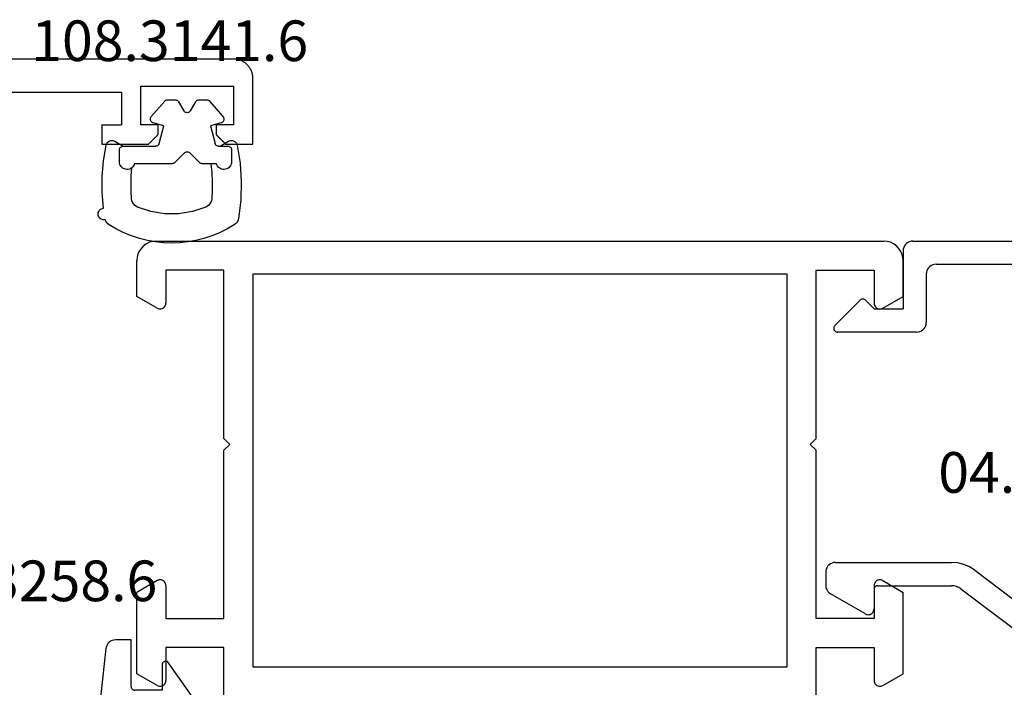
# Model space of a CAD drawing. Units: millimetres. Extents: x 0 to 2893, y -1931 to -50.
# Drawn here: x 974 to 1025, y -1831 to -1797 of the extents above; entities that cross this region are included whole.
import ezdxf
from ezdxf.enums import TextEntityAlignment as Align

# ---------------------------------------------------------------- set-up
doc = ezdxf.new("R2010")
doc.units = ezdxf.units.MM
for name, color, linetype in [('CrossSectionsGums', 1, 'Continuous'), ('CrossSectionsProfils', 7, 'Continuous'), ('CrossSectionsTexts', 3, 'Continuous')]:
    doc.layers.add(name, color=color, linetype=linetype)
doc.styles.get("Standard").update_dxf_attribs({"font": 'complex.shx', "height": 60})

# ---------------------------------------------------------------- blocks, each defined once
blk = doc.blocks.new('04_39090_X', base_point=(2262.358, -6886.542))
at = {"layer": 'CrossSectionsProfils'}
for p, q in [((2291.858, -6924.641), (2291.858, -6927.542)), ((2322.458, -6924.641), (2322.458, -6927.542)), ((2288.408, -6925.582), (2287.358, -6926.188)), ((2288.408, -6925.582), (2288.455, -6925.56)), ((2288.455, -6925.56), (2288.506, -6925.547)), ((2288.506, -6925.547), (2288.558, -6925.542)), ((2288.558, -6925.542), (2288.61, -6925.547)), ((2288.61, -6925.547), (2288.661, -6925.56)), ((2288.661, -6925.56), (2288.708, -6925.582)), ((2288.708, -6925.582), (2288.751, -6925.612)), ((2288.751, -6925.612), (2288.788, -6925.649)), ((2325.528, -6925.649), (2325.565, -6925.612)), ((2325.565, -6925.612), (2325.608, -6925.582)), ((2325.608, -6925.582), (2325.655, -6925.56)), ((2325.655, -6925.56), (2325.706, -6925.547)), ((2325.706, -6925.547), (2325.758, -6925.542)), ((2325.758, -6925.542), (2325.81, -6925.547)), ((2325.81, -6925.547), (2325.861, -6925.56)), ((2325.861, -6925.56), (2325.908, -6925.582)), ((2325.908, -6925.582), (2326.958, -6926.188)), ((2288.788, -6925.649), (2288.818, -6925.692)), ((2288.818, -6925.692), (2288.84, -6925.739)), ((2288.84, -6925.739), (2288.853, -6925.79)), ((2288.853, -6925.79), (2288.858, -6925.842)), ((2288.858, -6927.542), (2288.858, -6925.842)), ((2325.458, -6925.842), (2325.463, -6925.79)), ((2325.458, -6927.542), (2325.458, -6925.842)), ((2325.463, -6925.79), (2325.476, -6925.739)), ((2325.476, -6925.739), (2325.498, -6925.692)), ((2325.498, -6925.692), (2325.528, -6925.649)), ((2287.358, -6926.188), (2287.358, -6930.396)), ((2293.358, -6926.542), (2320.958, -6926.542)), ((2293.358, -6946.842), (2293.358, -6926.542)), ((2320.958, -6926.542), (2320.958, -6946.842)), ((2326.958, -6926.188), (2326.958, -6930.396)), ((2291.858, -6927.542), (2288.858, -6927.542)), ((2322.458, -6927.542), (2325.458, -6927.542)), ((2288.858, -6930.742), (2288.858, -6929.042)), ((2288.858, -6929.042), (2291.858, -6929.042)), ((2291.858, -6929.042), (2291.858, -6937.742)), ((2325.458, -6929.042), (2322.458, -6929.042)), ((2322.458, -6929.042), (2322.458, -6937.742)), ((2325.458, -6930.742), (2325.458, -6929.042)), ((2288.408, -6931.002), (2287.358, -6930.396)), ((2325.908, -6931.002), (2326.958, -6930.396)), ((2288.455, -6931.024), (2288.408, -6931.002)), ((2288.506, -6931.037), (2288.455, -6931.024)), ((2288.558, -6931.042), (2288.506, -6931.037)), ((2288.61, -6931.037), (2288.558, -6931.042)), ((2288.661, -6931.024), (2288.61, -6931.037)), ((2288.708, -6931.002), (2288.661, -6931.024)), ((2288.751, -6930.972), (2288.708, -6931.002)), ((2288.788, -6930.935), (2288.751, -6930.972)), ((2288.818, -6930.892), (2288.788, -6930.935)), ((2288.84, -6930.845), (2288.818, -6930.892)), ((2288.853, -6930.794), (2288.84, -6930.845)), ((2288.858, -6930.742), (2288.853, -6930.794)), ((2325.463, -6930.794), (2325.458, -6930.742)), ((2325.476, -6930.845), (2325.463, -6930.794)), ((2325.498, -6930.892), (2325.476, -6930.845)), ((2325.528, -6930.935), (2325.498, -6930.892)), ((2325.565, -6930.972), (2325.528, -6930.935)), ((2325.608, -6931.002), (2325.565, -6930.972)), ((2325.655, -6931.024), (2325.608, -6931.002)), ((2325.706, -6931.037), (2325.655, -6931.024)), ((2325.758, -6931.042), (2325.706, -6931.037)), ((2325.81, -6931.037), (2325.758, -6931.042)), ((2325.861, -6931.024), (2325.81, -6931.037)), ((2325.908, -6931.002), (2325.861, -6931.024)), ((2291.858, -6937.742), (2292.158, -6938.042)), ((2322.458, -6937.742), (2322.158, -6938.042)), ((2292.158, -6938.042), (2291.858, -6938.342)), ((2291.858, -6938.342), (2291.858, -6947.042)), ((2322.158, -6938.042), (2322.458, -6938.342)), ((2322.458, -6938.342), (2322.458, -6947.042)), ((2288.408, -6945.082), (2287.358, -6945.688)), ((2288.408, -6945.082), (2288.455, -6945.06)), ((2288.455, -6945.06), (2288.506, -6945.047)), ((2288.506, -6945.047), (2288.558, -6945.042)), ((2288.558, -6945.042), (2288.61, -6945.047)), ((2288.61, -6945.047), (2288.661, -6945.06)), ((2288.661, -6945.06), (2288.708, -6945.082)), ((2288.708, -6945.082), (2288.751, -6945.112)), ((2288.751, -6945.112), (2288.788, -6945.149)), ((2288.788, -6945.149), (2288.818, -6945.192)), ((2288.818, -6945.192), (2288.84, -6945.239)), ((2288.84, -6945.239), (2288.853, -6945.29)), ((2288.853, -6945.29), (2288.858, -6945.342)), ((2288.858, -6947.042), (2288.858, -6945.342)), ((2325.458, -6945.342), (2325.463, -6945.29)), ((2325.458, -6947.042), (2325.458, -6945.342)), ((2325.463, -6945.29), (2325.476, -6945.239)), ((2325.476, -6945.239), (2325.498, -6945.192)), ((2325.498, -6945.192), (2325.528, -6945.149)), ((2325.528, -6945.149), (2325.565, -6945.112)), ((2325.565, -6945.112), (2325.608, -6945.082)), ((2325.608, -6945.082), (2325.655, -6945.06)), ((2325.655, -6945.06), (2325.706, -6945.047)), ((2325.706, -6945.047), (2325.758, -6945.042)), ((2325.758, -6945.042), (2325.81, -6945.047)), ((2325.81, -6945.047), (2325.861, -6945.06)), ((2325.861, -6945.06), (2325.908, -6945.082)), ((2325.908, -6945.082), (2326.958, -6945.688)), ((2287.358, -6945.688), (2287.358, -6947.542)), ((2326.958, -6945.688), (2326.958, -6947.542)), ((2320.958, -6946.842), (2293.358, -6946.842)), ((2291.858, -6947.042), (2288.858, -6947.042)), ((2322.458, -6947.042), (2325.458, -6947.042)), ((2287.373, -6947.716), (2287.358, -6947.542)), ((2287.418, -6947.884), (2287.373, -6947.716)), ((2287.492, -6948.042), (2287.418, -6947.884)), ((2326.898, -6947.884), (2326.824, -6948.042)), ((2326.943, -6947.716), (2326.898, -6947.884)), ((2326.958, -6947.542), (2326.943, -6947.716)), ((2287.592, -6948.185), (2287.492, -6948.042)), ((2287.715, -6948.308), (2287.592, -6948.185)), ((2287.858, -6948.408), (2287.715, -6948.308)), ((2288.016, -6948.482), (2287.858, -6948.408)), ((2288.184, -6948.527), (2288.016, -6948.482)), ((2288.358, -6948.542), (2288.184, -6948.527)), ((2288.358, -6948.542), (2325.958, -6948.542)), ((2326.132, -6948.527), (2325.958, -6948.542)), ((2326.3, -6948.482), (2326.132, -6948.527)), ((2326.458, -6948.408), (2326.3, -6948.482)), ((2326.601, -6948.308), (2326.458, -6948.408)), ((2326.724, -6948.185), (2326.601, -6948.308)), ((2326.824, -6948.042), (2326.724, -6948.185))]:
    blk.add_line(p, q, dxfattribs=at)
blk = doc.blocks.new('108_3258_6_TEXT_4', base_point=(980.2, 38.8))
at = {"layer": 'CrossSectionsTexts'}
blk.add_text('108.3258.6', height=2.1, dxfattribs=at).set_placement((974.101, 43.399), align=Align.CENTER)
blk = doc.blocks.new('108_3258_6', base_point=(2361.632, 2124.945))
at = {"layer": 'CrossSectionsGums'}
for p, q in [((2351.577, 2138.039), (2349.394, 2141.109)), ((2351.577, 2138.039), (2349.394, 2141.109)), ((2346.215, 2140.077), (2335.313, 2123.29)), ((2346.215, 2140.077), (2335.313, 2123.29)), ((2348.856, 2140.021), (2348.994, 2139.622)), ((2348.856, 2140.021), (2348.994, 2139.622)), ((2347.375, 2137.865), (2348.268, 2139.343)), ((2347.375, 2137.865), (2348.268, 2139.343)), ((2349.033, 2139.546), (2350.599, 2137.343)), ((2349.033, 2139.546), (2350.599, 2137.343)), ((2347.148, 2135.151), (2347.232, 2137.386)), ((2347.148, 2135.151), (2347.232, 2137.386)), ((2347.603, 2129.953), (2347.148, 2135.151)), ((2347.603, 2129.953), (2347.148, 2135.151)), ((2341.398, 2128.988), (2343.589, 2132.362)), ((2341.398, 2128.988), (2343.589, 2132.362)), ((2345.424, 2131.904), (2345.719, 2128.531)), ((2345.424, 2131.904), (2345.719, 2128.531)), ((2363.792, 2126.54), (2349.351, 2128.142)), ((2363.792, 2126.54), (2349.351, 2128.142)), ((2344.723, 2127.443), (2342.237, 2127.443)), ((2344.723, 2127.443), (2342.237, 2127.443)), ((2364.231, 2125.243), (2364.231, 2126.043)), ((2364.231, 2125.243), (2364.231, 2126.043)), ((2342.408, 2125.443), (2347.731, 2125.443)), ((2342.408, 2125.443), (2347.731, 2125.443)), ((2347.931, 2125.243), (2347.931, 2123.643)), ((2347.931, 2125.243), (2347.931, 2123.643)), ((2349.25, 2125.143), (2353.75, 2125.143)), ((2349.25, 2125.143), (2353.75, 2125.143)), ((2356.342, 2125.143), (2360.842, 2125.143)), ((2356.342, 2125.143), (2360.842, 2125.143)), ((2361.631, 2123.643), (2361.631, 2125.043)), ((2361.631, 2123.643), (2361.631, 2125.043)), ((2361.831, 2125.243), (2364.231, 2125.243)), ((2361.831, 2125.243), (2364.231, 2125.243)), ((2348.95, 2123.543), (2348.95, 2124.843)), ((2348.95, 2123.543), (2348.95, 2124.843)), ((2354.05, 2124.843), (2354.05, 2123.543)), ((2354.05, 2124.843), (2354.05, 2123.543)), ((2356.042, 2123.543), (2356.042, 2124.843)), ((2356.042, 2123.543), (2356.042, 2124.843)), ((2361.142, 2124.843), (2361.142, 2123.543)), ((2361.142, 2124.843), (2361.142, 2123.543)), ((2346.953, 2123.353), (2348.779, 2122.086)), ((2346.953, 2123.353), (2348.779, 2122.086)), ((2347.931, 2123.643), (2347.131, 2123.643)), ((2347.931, 2123.643), (2347.131, 2123.643)), ((2361.313, 2122.086), (2363.109, 2123.353)), ((2361.313, 2122.086), (2363.109, 2123.353)), ((2362.931, 2123.643), (2361.631, 2123.643)), ((2362.931, 2123.643), (2361.631, 2123.643)), ((2337.547, 2122.139), (2338.214, 2123.167)), ((2337.547, 2122.139), (2338.214, 2123.167)), ((2353.75, 2123.243), (2349.25, 2123.243)), ((2353.75, 2123.243), (2349.25, 2123.243)), ((2360.842, 2123.243), (2356.342, 2123.243)), ((2360.842, 2123.243), (2356.342, 2123.243)), ((2334.466, 2122.298), (2333.597, 2121.515)), ((2334.466, 2122.298), (2333.597, 2121.515)), ((2348.932, 2122.043), (2354.526, 2122.055)), ((2348.932, 2122.043), (2354.526, 2122.055)), ((2355.312, 2122.193), (2355.306, 2122.205)), ((2355.312, 2122.193), (2355.306, 2122.205)), ((2355.572, 2122.043), (2361.16, 2122.043)), ((2355.572, 2122.043), (2361.16, 2122.043)), ((2333.984, 2120.646), (2335.344, 2120.789)), ((2333.984, 2120.646), (2335.344, 2120.789))]:
    blk.add_line(p, q, dxfattribs=at)
at = {"layer": 'CrossSectionsGums', "flags": 128}
for points in [[(2348.809, 2141.442), (2348.3, 2141.412), (2347.804, 2141.297), (2347.334, 2141.098), (2346.905, 2140.823), (2346.528, 2140.48), (2346.215, 2140.077)], [(2348.809, 2141.442), (2348.3, 2141.412), (2347.804, 2141.297), (2347.334, 2141.098), (2346.905, 2140.823), (2346.528, 2140.48), (2346.215, 2140.077)], [(2349.394, 2141.109), (2349.304, 2141.215), (2349.197, 2141.303), (2349.077, 2141.372), (2348.946, 2141.419), (2348.809, 2141.442)], [(2349.394, 2141.109), (2349.304, 2141.215), (2349.197, 2141.303), (2349.077, 2141.372), (2348.946, 2141.419), (2348.809, 2141.442)], [(2348.856, 2140.021), (2348.834, 2140.069), (2348.803, 2140.114), (2348.766, 2140.152), (2348.722, 2140.182), (2348.673, 2140.205), (2348.621, 2140.218), (2348.568, 2140.222), (2348.514, 2140.216), (2348.463, 2140.201), (2348.415, 2140.178), (2348.372, 2140.145), (2348.335, 2140.106), (2348.306, 2140.061), (2348.286, 2140.012), (2348.275, 2139.959), (2348.273, 2139.906), (2348.28, 2139.853), (2348.297, 2139.802)], [(2348.856, 2140.021), (2348.834, 2140.069), (2348.803, 2140.114), (2348.766, 2140.152), (2348.722, 2140.182), (2348.673, 2140.205), (2348.621, 2140.218), (2348.568, 2140.222), (2348.514, 2140.216), (2348.463, 2140.201), (2348.415, 2140.178), (2348.372, 2140.145), (2348.335, 2140.106), (2348.306, 2140.061), (2348.286, 2140.012), (2348.275, 2139.959), (2348.273, 2139.906), (2348.28, 2139.853), (2348.297, 2139.802)], [(2348.268, 2139.343), (2348.309, 2139.429), (2348.333, 2139.521), (2348.339, 2139.616), (2348.327, 2139.711), (2348.297, 2139.802)], [(2348.268, 2139.343), (2348.309, 2139.429), (2348.333, 2139.521), (2348.339, 2139.616), (2348.327, 2139.711), (2348.297, 2139.802)], [(2348.994, 2139.622), (2349.002, 2139.602), (2349.011, 2139.583), (2349.021, 2139.564), (2349.033, 2139.546)], [(2348.994, 2139.622), (2349.002, 2139.602), (2349.011, 2139.583), (2349.021, 2139.564), (2349.033, 2139.546)], [(2347.375, 2137.865), (2347.317, 2137.753), (2347.273, 2137.635), (2347.245, 2137.512), (2347.232, 2137.386)], [(2347.375, 2137.865), (2347.317, 2137.753), (2347.273, 2137.635), (2347.245, 2137.512), (2347.232, 2137.386)], [(2350.599, 2137.343), (2350.667, 2137.264), (2350.748, 2137.197), (2350.839, 2137.145), (2350.937, 2137.11), (2351.04, 2137.093), (2351.145, 2137.094), (2351.248, 2137.113), (2351.346, 2137.149), (2351.436, 2137.202), (2351.516, 2137.27), (2351.582, 2137.35), (2351.634, 2137.441), (2351.669, 2137.54), (2351.686, 2137.643), (2351.686, 2137.748), (2351.667, 2137.851), (2351.63, 2137.949), (2351.577, 2138.039)], [(2350.599, 2137.343), (2350.667, 2137.264), (2350.748, 2137.197), (2350.839, 2137.145), (2350.937, 2137.11), (2351.04, 2137.093), (2351.145, 2137.094), (2351.248, 2137.113), (2351.346, 2137.149), (2351.436, 2137.202), (2351.516, 2137.27), (2351.582, 2137.35), (2351.634, 2137.441), (2351.669, 2137.54), (2351.686, 2137.643), (2351.686, 2137.748), (2351.667, 2137.851), (2351.63, 2137.949), (2351.577, 2138.039)], [(2347.603, 2129.953), (2347.661, 2129.618), (2347.775, 2129.298), (2347.942, 2129.002), (2348.156, 2128.738), (2348.412, 2128.514), (2348.703, 2128.337), (2349.019, 2128.212), (2349.351, 2128.142)], [(2347.603, 2129.953), (2347.661, 2129.618), (2347.775, 2129.298), (2347.942, 2129.002), (2348.156, 2128.738), (2348.412, 2128.514), (2348.703, 2128.337), (2349.019, 2128.212), (2349.351, 2128.142)], [(2344.723, 2127.443), (2344.888, 2127.457), (2345.049, 2127.498), (2345.2, 2127.565), (2345.339, 2127.655), (2345.46, 2127.768), (2345.562, 2127.899), (2345.64, 2128.045), (2345.693, 2128.202), (2345.72, 2128.365), (2345.719, 2128.531)], [(2344.723, 2127.443), (2344.888, 2127.457), (2345.049, 2127.498), (2345.2, 2127.565), (2345.339, 2127.655), (2345.46, 2127.768), (2345.562, 2127.899), (2345.64, 2128.045), (2345.693, 2128.202), (2345.72, 2128.365), (2345.719, 2128.531)], [(2364.231, 2126.043), (2364.223, 2126.134), (2364.199, 2126.221), (2364.159, 2126.302), (2364.106, 2126.375), (2364.04, 2126.437), (2363.964, 2126.486), (2363.881, 2126.521), (2363.792, 2126.54)], [(2364.231, 2126.043), (2364.223, 2126.134), (2364.199, 2126.221), (2364.159, 2126.302), (2364.106, 2126.375), (2364.04, 2126.437), (2363.964, 2126.486), (2363.881, 2126.521), (2363.792, 2126.54)], [(2342.408, 2125.443), (2341.582, 2125.375), (2340.78, 2125.171), (2340.022, 2124.838), (2339.329, 2124.384), (2338.721, 2123.821), (2338.214, 2123.167)], [(2342.408, 2125.443), (2341.582, 2125.375), (2340.78, 2125.171), (2340.022, 2124.838), (2339.329, 2124.384), (2338.721, 2123.821), (2338.214, 2123.167)], [(2347.931, 2125.243), (2347.928, 2125.278), (2347.919, 2125.312), (2347.904, 2125.343), (2347.884, 2125.372), (2347.86, 2125.397), (2347.831, 2125.417), (2347.8, 2125.431), (2347.766, 2125.44), (2347.731, 2125.443)], [(2347.931, 2125.243), (2347.928, 2125.278), (2347.919, 2125.312), (2347.904, 2125.343), (2347.884, 2125.372), (2347.86, 2125.397), (2347.831, 2125.417), (2347.8, 2125.431), (2347.766, 2125.44), (2347.731, 2125.443)], [(2349.25, 2125.143), (2349.198, 2125.139), (2349.147, 2125.125), (2349.1, 2125.103), (2349.057, 2125.073), (2349.02, 2125.036), (2348.99, 2124.993), (2348.968, 2124.946), (2348.955, 2124.896), (2348.95, 2124.843)], [(2349.25, 2125.143), (2349.198, 2125.139), (2349.147, 2125.125), (2349.1, 2125.103), (2349.057, 2125.073), (2349.02, 2125.036), (2348.99, 2124.993), (2348.968, 2124.946), (2348.955, 2124.896), (2348.95, 2124.843)], [(2354.05, 2124.843), (2354.045, 2124.896), (2354.032, 2124.946), (2354.01, 2124.993), (2353.98, 2125.036), (2353.943, 2125.073), (2353.9, 2125.103), (2353.853, 2125.125), (2353.802, 2125.139), (2353.75, 2125.143)], [(2354.05, 2124.843), (2354.045, 2124.896), (2354.032, 2124.946), (2354.01, 2124.993), (2353.98, 2125.036), (2353.943, 2125.073), (2353.9, 2125.103), (2353.853, 2125.125), (2353.802, 2125.139), (2353.75, 2125.143)], [(2356.342, 2125.143), (2356.29, 2125.139), (2356.239, 2125.125), (2356.192, 2125.103), (2356.149, 2125.073), (2356.112, 2125.036), (2356.082, 2124.993), (2356.06, 2124.946), (2356.047, 2124.896), (2356.042, 2124.843)], [(2356.342, 2125.143), (2356.29, 2125.139), (2356.239, 2125.125), (2356.192, 2125.103), (2356.149, 2125.073), (2356.112, 2125.036), (2356.082, 2124.993), (2356.06, 2124.946), (2356.047, 2124.896), (2356.042, 2124.843)], [(2361.142, 2124.843), (2361.137, 2124.896), (2361.124, 2124.946), (2361.102, 2124.993), (2361.072, 2125.036), (2361.035, 2125.073), (2360.992, 2125.103), (2360.945, 2125.125), (2360.894, 2125.139), (2360.842, 2125.143)], [(2361.142, 2124.843), (2361.137, 2124.896), (2361.124, 2124.946), (2361.102, 2124.993), (2361.072, 2125.036), (2361.035, 2125.073), (2360.992, 2125.103), (2360.945, 2125.125), (2360.894, 2125.139), (2360.842, 2125.143)], [(2361.831, 2125.243), (2361.797, 2125.24), (2361.763, 2125.231), (2361.731, 2125.217), (2361.703, 2125.197), (2361.678, 2125.172), (2361.658, 2125.143), (2361.643, 2125.112), (2361.634, 2125.078), (2361.631, 2125.043)], [(2361.831, 2125.243), (2361.797, 2125.24), (2361.763, 2125.231), (2361.731, 2125.217), (2361.703, 2125.197), (2361.678, 2125.172), (2361.658, 2125.143), (2361.643, 2125.112), (2361.634, 2125.078), (2361.631, 2125.043)], [(2347.131, 2123.643), (2347.097, 2123.641), (2347.064, 2123.632), (2347.034, 2123.618), (2347.005, 2123.599), (2346.981, 2123.575), (2346.961, 2123.548), (2346.945, 2123.518), (2346.936, 2123.485), (2346.931, 2123.451), (2346.933, 2123.417), (2346.94, 2123.384), (2346.953, 2123.353)], [(2347.131, 2123.643), (2347.097, 2123.641), (2347.064, 2123.632), (2347.034, 2123.618), (2347.005, 2123.599), (2346.981, 2123.575), (2346.961, 2123.548), (2346.945, 2123.518), (2346.936, 2123.485), (2346.931, 2123.451), (2346.933, 2123.417), (2346.94, 2123.384), (2346.953, 2123.353)], [(2348.95, 2123.543), (2348.955, 2123.491), (2348.968, 2123.441), (2348.99, 2123.393), (2349.02, 2123.351), (2349.057, 2123.314), (2349.1, 2123.284), (2349.147, 2123.262), (2349.198, 2123.248), (2349.25, 2123.243)], [(2348.95, 2123.543), (2348.955, 2123.491), (2348.968, 2123.441), (2348.99, 2123.393), (2349.02, 2123.351), (2349.057, 2123.314), (2349.1, 2123.284), (2349.147, 2123.262), (2349.198, 2123.248), (2349.25, 2123.243)], [(2353.75, 2123.243), (2353.802, 2123.248), (2353.853, 2123.262), (2353.9, 2123.284), (2353.943, 2123.314), (2353.98, 2123.351), (2354.01, 2123.393), (2354.032, 2123.441), (2354.045, 2123.491), (2354.05, 2123.543)], [(2353.75, 2123.243), (2353.802, 2123.248), (2353.853, 2123.262), (2353.9, 2123.284), (2353.943, 2123.314), (2353.98, 2123.351), (2354.01, 2123.393), (2354.032, 2123.441), (2354.045, 2123.491), (2354.05, 2123.543)], [(2356.042, 2123.543), (2356.047, 2123.491), (2356.06, 2123.441), (2356.082, 2123.393), (2356.112, 2123.351), (2356.149, 2123.314), (2356.192, 2123.284), (2356.239, 2123.262), (2356.29, 2123.248), (2356.342, 2123.243)], [(2356.042, 2123.543), (2356.047, 2123.491), (2356.06, 2123.441), (2356.082, 2123.393), (2356.112, 2123.351), (2356.149, 2123.314), (2356.192, 2123.284), (2356.239, 2123.262), (2356.29, 2123.248), (2356.342, 2123.243)], [(2360.842, 2123.243), (2360.894, 2123.248), (2360.945, 2123.262), (2360.992, 2123.284), (2361.035, 2123.314), (2361.072, 2123.351), (2361.102, 2123.393), (2361.124, 2123.441), (2361.137, 2123.491), (2361.142, 2123.543)], [(2360.842, 2123.243), (2360.894, 2123.248), (2360.945, 2123.262), (2360.992, 2123.284), (2361.035, 2123.314), (2361.072, 2123.351), (2361.102, 2123.393), (2361.124, 2123.441), (2361.137, 2123.491), (2361.142, 2123.543)], [(2363.109, 2123.353), (2363.122, 2123.384), (2363.13, 2123.417), (2363.131, 2123.451), (2363.127, 2123.485), (2363.117, 2123.518), (2363.102, 2123.548), (2363.082, 2123.575), (2363.057, 2123.599), (2363.029, 2123.618), (2362.998, 2123.632), (2362.965, 2123.641), (2362.931, 2123.643)], [(2363.109, 2123.353), (2363.122, 2123.384), (2363.13, 2123.417), (2363.131, 2123.451), (2363.127, 2123.485), (2363.117, 2123.518), (2363.102, 2123.548), (2363.082, 2123.575), (2363.057, 2123.599), (2363.029, 2123.618), (2362.998, 2123.632), (2362.965, 2123.641), (2362.931, 2123.643)], [(2334.466, 2122.298), (2334.702, 2122.524), (2334.922, 2122.766), (2335.126, 2123.022), (2335.313, 2123.29)], [(2334.466, 2122.298), (2334.702, 2122.524), (2334.922, 2122.766), (2335.126, 2123.022), (2335.313, 2123.29)], [(2355.306, 2122.205), (2355.276, 2122.248), (2355.239, 2122.285), (2355.196, 2122.315), (2355.149, 2122.337), (2355.098, 2122.351), (2355.046, 2122.355), (2354.994, 2122.351), (2354.943, 2122.337), (2354.896, 2122.315), (2354.853, 2122.285), (2354.816, 2122.248), (2354.786, 2122.205)], [(2355.306, 2122.205), (2355.276, 2122.248), (2355.239, 2122.285), (2355.196, 2122.315), (2355.149, 2122.337), (2355.098, 2122.351), (2355.046, 2122.355), (2354.994, 2122.351), (2354.943, 2122.337), (2354.896, 2122.315), (2354.853, 2122.285), (2354.816, 2122.248), (2354.786, 2122.205)], [(2335.344, 2120.789), (2335.868, 2120.892), (2336.365, 2121.086), (2336.819, 2121.364), (2337.218, 2121.719), (2337.547, 2122.139)], [(2335.344, 2120.789), (2335.868, 2120.892), (2336.365, 2121.086), (2336.819, 2121.364), (2337.218, 2121.719), (2337.547, 2122.139)], [(2348.779, 2122.086), (2348.815, 2122.067), (2348.853, 2122.054), (2348.892, 2122.046), (2348.932, 2122.043)], [(2348.779, 2122.086), (2348.815, 2122.067), (2348.853, 2122.054), (2348.892, 2122.046), (2348.932, 2122.043)], [(2354.526, 2122.055), (2354.578, 2122.06), (2354.629, 2122.073), (2354.676, 2122.095), (2354.719, 2122.125), (2354.756, 2122.162), (2354.786, 2122.205)], [(2354.526, 2122.055), (2354.578, 2122.06), (2354.629, 2122.073), (2354.676, 2122.095), (2354.719, 2122.125), (2354.756, 2122.162), (2354.786, 2122.205)], [(2355.312, 2122.193), (2355.342, 2122.151), (2355.379, 2122.114), (2355.422, 2122.084), (2355.469, 2122.062), (2355.52, 2122.048), (2355.572, 2122.043)], [(2355.312, 2122.193), (2355.342, 2122.151), (2355.379, 2122.114), (2355.422, 2122.084), (2355.469, 2122.062), (2355.52, 2122.048), (2355.572, 2122.043)], [(2361.16, 2122.043), (2361.2, 2122.046), (2361.239, 2122.054), (2361.277, 2122.067), (2361.313, 2122.086)], [(2361.16, 2122.043), (2361.2, 2122.046), (2361.239, 2122.054), (2361.277, 2122.067), (2361.313, 2122.086)], [(2333.597, 2121.515), (2333.536, 2121.449), (2333.487, 2121.374), (2333.453, 2121.291), (2333.435, 2121.203), (2333.432, 2121.114), (2333.445, 2121.025), (2333.474, 2120.94), (2333.518, 2120.862), (2333.575, 2120.793), (2333.643, 2120.735), (2333.721, 2120.69), (2333.805, 2120.66), (2333.894, 2120.645), (2333.984, 2120.646)], [(2333.597, 2121.515), (2333.536, 2121.449), (2333.487, 2121.374), (2333.453, 2121.291), (2333.435, 2121.203), (2333.432, 2121.114), (2333.445, 2121.025), (2333.474, 2120.94), (2333.518, 2120.862), (2333.575, 2120.793), (2333.643, 2120.735), (2333.721, 2120.69), (2333.805, 2120.66), (2333.894, 2120.645), (2333.984, 2120.646)]]:
    blk.add_lwpolyline(points, dxfattribs=at)
at = {"layer": 'CrossSectionsGums'}
for centre, start, end in [((2344.428, 2131.817), 5, 147), ((2344.428, 2131.817), 5, 147), ((2342.237, 2128.443), 147, 270), ((2342.237, 2128.443), 147, 270)]:
    blk.add_arc(centre, 1, start, end, dxfattribs=at)
blk = doc.blocks.new('04_51026_X_TEXT_3', base_point=(1019.8001, 62))
at = {"layer": 'CrossSectionsTexts'}
blk.add_text('04.51026.X', height=2.1, dxfattribs=at).set_placement((1028.8001, 49), align=Align.CENTER)
blk = doc.blocks.new('04_51026_X', base_point=(2754.466, 1617.272))
at = {"layer": 'CrossSectionsProfils'}
for p, q in [((2755.466, 1639.272), (2780.466, 1639.272)), ((2780.466, 1637.772), (2780.466, 1639.272)), ((2754.466, 1617.772), (2754.466, 1638.272)), ((2756.866, 1638.072), (2776.666, 1638.072)), ((2776.666, 1638.072), (2777.798, 1633.845)), ((2777.989, 1637.772), (2778.957, 1634.156)), ((2777.989, 1637.772), (2780.466, 1637.772)), ((2755.666, 1618.972), (2755.666, 1636.872)), ((2771.469, 1620.975), (2776.627, 1627.821)), ((2772.427, 1620.253), (2777.586, 1627.099)), ((2771.066, 1613.772), (2771.066, 1619.771)), ((2772.266, 1615.972), (2772.266, 1619.771)), ((2756.166, 1618.472), (2758.666, 1618.472)), ((2759.166, 1617.972), (2759.166, 1613.889)), ((2754.966, 1617.272), (2757.966, 1617.272)), ((2757.966, 1615.772), (2757.966, 1617.272)), ((2757.966, 1615.772), (2757.525, 1615.33)), ((2772.466, 1615.772), (2773.466, 1615.772)), ((2757.525, 1615.047), (2758.825, 1613.747)), ((2773.726, 1615.322), (2772.687, 1613.522)), ((2771.566, 1613.272), (2772.254, 1613.272))]:
    blk.add_line(p, q, dxfattribs=at)
at = {"layer": 'CrossSectionsProfils', "flags": 128}
for points in [[(2755.466, 1639.272), (2755.292, 1639.256), (2755.124, 1639.211), (2754.966, 1639.138), (2754.823, 1639.038), (2754.7, 1638.914), (2754.6, 1638.772), (2754.526, 1638.614), (2754.481, 1638.445), (2754.466, 1638.272)], [(2756.866, 1638.072), (2756.658, 1638.053), (2756.456, 1637.999), (2756.266, 1637.911), (2756.095, 1637.791), (2755.947, 1637.643), (2755.827, 1637.472), (2755.738, 1637.282), (2755.684, 1637.08), (2755.666, 1636.872)], [(2776.627, 1627.821), (2777.296, 1628.899), (2777.759, 1630.081), (2778.001, 1631.326), (2778.014, 1632.595), (2777.798, 1633.845)], [(2777.586, 1627.099), (2778.369, 1628.362), (2778.911, 1629.746), (2779.195, 1631.205), (2779.21, 1632.691), (2778.957, 1634.156)], [(2771.469, 1620.975), (2771.296, 1620.703), (2771.169, 1620.406), (2771.092, 1620.093), (2771.066, 1619.771)], [(2772.427, 1620.253), (2772.358, 1620.144), (2772.307, 1620.025), (2772.276, 1619.9), (2772.266, 1619.771)], [(2755.666, 1618.972), (2755.674, 1618.885), (2755.696, 1618.801), (2755.733, 1618.722), (2755.783, 1618.65), (2755.845, 1618.589), (2755.916, 1618.539), (2755.995, 1618.502), (2756.079, 1618.479), (2756.166, 1618.472)], [(2759.166, 1617.972), (2759.158, 1618.058), (2759.136, 1618.143), (2759.099, 1618.222), (2759.049, 1618.293), (2758.987, 1618.355), (2758.916, 1618.405), (2758.837, 1618.441), (2758.753, 1618.464), (2758.666, 1618.472)], [(2754.466, 1617.772), (2754.474, 1617.685), (2754.496, 1617.601), (2754.533, 1617.522), (2754.583, 1617.45), (2754.645, 1617.389), (2754.716, 1617.339), (2754.795, 1617.302), (2754.879, 1617.279), (2754.966, 1617.272)], [(2772.266, 1615.972), (2772.269, 1615.937), (2772.278, 1615.903), (2772.293, 1615.872), (2772.313, 1615.843), (2772.337, 1615.818), (2772.366, 1615.798), (2772.398, 1615.784), (2772.431, 1615.775), (2772.466, 1615.772)], [(2773.726, 1615.322), (2773.748, 1615.369), (2773.761, 1615.419), (2773.766, 1615.472), (2773.761, 1615.524), (2773.748, 1615.574), (2773.726, 1615.622), (2773.696, 1615.664), (2773.659, 1615.701), (2773.616, 1615.731), (2773.569, 1615.753), (2773.518, 1615.767), (2773.466, 1615.772)], [(2757.525, 1615.33), (2757.502, 1615.303), (2757.485, 1615.273), (2757.473, 1615.24), (2757.467, 1615.206), (2757.467, 1615.171), (2757.473, 1615.137), (2757.485, 1615.104), (2757.502, 1615.074), (2757.525, 1615.047)], [(2758.825, 1613.747), (2758.852, 1613.724), (2758.884, 1613.706), (2758.918, 1613.694), (2758.954, 1613.689), (2758.99, 1613.69), (2759.025, 1613.698), (2759.059, 1613.712), (2759.089, 1613.731), (2759.116, 1613.756), (2759.137, 1613.785), (2759.153, 1613.818), (2759.163, 1613.853), (2759.166, 1613.889)], [(2771.066, 1613.772), (2771.074, 1613.685), (2771.096, 1613.601), (2771.133, 1613.522), (2771.183, 1613.45), (2771.245, 1613.389), (2771.316, 1613.339), (2771.395, 1613.302), (2771.479, 1613.279), (2771.566, 1613.272)], [(2772.254, 1613.272), (2772.34, 1613.279), (2772.425, 1613.302), (2772.504, 1613.339), (2772.575, 1613.389), (2772.637, 1613.45), (2772.687, 1613.522)]]:
    blk.add_lwpolyline(points, dxfattribs=at)
blk = doc.blocks.new('04_29068_X', base_point=(2074.33, -1054.486))
at = {"layer": 'CrossSectionsProfils'}
for p, q in [((2074.33, -1121.486), (2074.33, -1124.886)), ((2075.73, -1121.486), (2074.33, -1121.486)), ((2075.744, -1121.5), (2075.73, -1121.486)), ((2075.758, -1121.514), (2075.744, -1121.5)), ((2075.772, -1121.528), (2075.758, -1121.514)), ((2075.785, -1121.542), (2075.772, -1121.528)), ((2075.799, -1121.556), (2075.785, -1121.542)), ((2075.813, -1121.57), (2075.799, -1121.556)), ((2075.827, -1121.584), (2075.813, -1121.57)), ((2075.841, -1121.597), (2075.827, -1121.584)), ((2075.855, -1121.611), (2075.841, -1121.597)), ((2075.869, -1121.625), (2075.855, -1121.611)), ((2075.883, -1121.639), (2075.869, -1121.625)), ((2075.897, -1121.653), (2075.883, -1121.639)), ((2075.91, -1121.667), (2075.897, -1121.653)), ((2075.924, -1121.681), (2075.91, -1121.667)), ((2075.938, -1121.695), (2075.924, -1121.681)), ((2075.952, -1121.709), (2075.938, -1121.695)), ((2075.966, -1121.722), (2075.952, -1121.709)), ((2075.98, -1121.736), (2075.966, -1121.722)), ((2075.994, -1121.75), (2075.98, -1121.736)), ((2076.008, -1121.764), (2075.994, -1121.75)), ((2076.022, -1121.778), (2076.008, -1121.764)), ((2076.035, -1121.792), (2076.022, -1121.778)), ((2076.049, -1121.806), (2076.035, -1121.792)), ((2076.063, -1121.82), (2076.049, -1121.806)), ((2076.077, -1121.834), (2076.063, -1121.82)), ((2076.091, -1121.847), (2076.077, -1121.834)), ((2076.105, -1121.861), (2076.091, -1121.847)), ((2076.119, -1121.875), (2076.105, -1121.861)), ((2076.133, -1121.889), (2076.119, -1121.875)), ((2076.147, -1121.903), (2076.133, -1121.889)), ((2076.16, -1121.917), (2076.147, -1121.903)), ((2076.174, -1121.931), (2076.16, -1121.917)), ((2076.188, -1121.945), (2076.174, -1121.931)), ((2076.202, -1121.959), (2076.188, -1121.945)), ((2076.216, -1121.972), (2076.202, -1121.959)), ((2079.258, -1121.959), (2079.244, -1121.972)), ((2079.272, -1121.945), (2079.258, -1121.959)), ((2079.285, -1121.931), (2079.272, -1121.945)), ((2079.299, -1121.917), (2079.285, -1121.931)), ((2079.313, -1121.903), (2079.299, -1121.917)), ((2079.327, -1121.889), (2079.313, -1121.903)), ((2079.341, -1121.875), (2079.327, -1121.889)), ((2079.355, -1121.861), (2079.341, -1121.875)), ((2079.369, -1121.847), (2079.355, -1121.861)), ((2079.383, -1121.834), (2079.369, -1121.847)), ((2079.397, -1121.82), (2079.383, -1121.834)), ((2079.41, -1121.806), (2079.397, -1121.82)), ((2079.424, -1121.792), (2079.41, -1121.806)), ((2079.438, -1121.778), (2079.424, -1121.792)), ((2079.452, -1121.764), (2079.438, -1121.778)), ((2079.466, -1121.75), (2079.452, -1121.764)), ((2079.48, -1121.736), (2079.466, -1121.75)), ((2079.494, -1121.722), (2079.48, -1121.736)), ((2079.508, -1121.709), (2079.494, -1121.722)), ((2079.522, -1121.695), (2079.508, -1121.709)), ((2079.535, -1121.681), (2079.522, -1121.695)), ((2079.549, -1121.667), (2079.535, -1121.681)), ((2079.563, -1121.653), (2079.549, -1121.667)), ((2079.577, -1121.639), (2079.563, -1121.653)), ((2079.591, -1121.625), (2079.577, -1121.639)), ((2079.605, -1121.611), (2079.591, -1121.625)), ((2079.619, -1121.597), (2079.605, -1121.611)), ((2079.633, -1121.584), (2079.619, -1121.597)), ((2079.647, -1121.57), (2079.633, -1121.584)), ((2079.66, -1121.556), (2079.647, -1121.57)), ((2079.674, -1121.542), (2079.66, -1121.556)), ((2079.688, -1121.528), (2079.674, -1121.542)), ((2079.702, -1121.514), (2079.688, -1121.528)), ((2079.716, -1121.5), (2079.702, -1121.514)), ((2079.73, -1121.486), (2079.716, -1121.5)), ((2082.13, -1121.486), (2079.73, -1121.486)), ((2082.13, -1122.486), (2082.13, -1121.486)), ((2076.23, -1121.986), (2076.216, -1121.972)), ((2076.23, -1122.486), (2076.23, -1121.986)), ((2079.244, -1121.972), (2079.23, -1121.986)), ((2079.23, -1121.986), (2079.23, -1122.486)), ((2075.33, -1122.486), (2076.23, -1122.486)), ((2075.33, -1124.486), (2075.33, -1122.486)), ((2079.23, -1122.486), (2080.13, -1122.486)), ((2080.13, -1122.486), (2080.13, -1124.486)), ((2081.13, -1124.186), (2081.13, -1122.486)), ((2082.13, -1122.486), (2081.13, -1122.486)), ((2080.13, -1124.486), (2075.33, -1124.486)), ((2097.63, -1124.186), (2081.13, -1124.186)), ((2074.33, -1124.886), (2074.331, -1124.93)), ((2074.331, -1124.93), (2074.334, -1124.974)), ((2074.334, -1124.974), (2074.338, -1125.017)), ((2074.338, -1125.017), (2074.345, -1125.06)), ((2074.345, -1125.06), (2074.354, -1125.103)), ((2074.354, -1125.103), (2074.364, -1125.145)), ((2074.364, -1125.145), (2074.376, -1125.187)), ((2074.376, -1125.187), (2074.39, -1125.228)), ((2074.39, -1125.228), (2074.406, -1125.269)), ((2074.406, -1125.269), (2074.424, -1125.309)), ((2074.424, -1125.309), (2074.443, -1125.348)), ((2074.443, -1125.348), (2074.464, -1125.386)), ((2074.464, -1125.386), (2074.486, -1125.424)), ((2074.486, -1125.424), (2074.511, -1125.46)), ((2074.511, -1125.46), (2074.537, -1125.495)), ((2074.537, -1125.495), (2074.564, -1125.529)), ((2074.564, -1125.529), (2074.593, -1125.562)), ((2074.593, -1125.562), (2074.623, -1125.593)), ((2074.623, -1125.593), (2074.654, -1125.624)), ((2074.654, -1125.624), (2074.687, -1125.652)), ((2074.687, -1125.652), (2074.721, -1125.68)), ((2074.721, -1125.68), (2074.756, -1125.706)), ((2074.756, -1125.706), (2074.793, -1125.73)), ((2074.793, -1125.73), (2074.83, -1125.752)), ((2074.83, -1125.752), (2074.868, -1125.773)), ((2074.868, -1125.773), (2074.907, -1125.793)), ((2074.907, -1125.793), (2074.947, -1125.81)), ((2074.947, -1125.81), (2074.988, -1125.826)), ((2074.988, -1125.826), (2075.029, -1125.84)), ((2075.029, -1125.84), (2075.071, -1125.852)), ((2075.071, -1125.852), (2075.113, -1125.863)), ((2075.113, -1125.863), (2075.156, -1125.871)), ((2075.156, -1125.871), (2075.199, -1125.878)), ((2075.199, -1125.878), (2075.243, -1125.883)), ((2075.243, -1125.883), (2075.286, -1125.885)), ((2075.286, -1125.885), (2075.33, -1125.886)), ((2075.33, -1125.886), (2119.23, -1125.886))]:
    blk.add_line(p, q, dxfattribs=at)
blk = doc.blocks.new('108_3141_6_TEXT_4', base_point=(986.2, 67))
at = {"layer": 'CrossSectionsTexts'}
blk.add_text('108.3141.6', height=2.1, dxfattribs=at).set_placement((981.899, 71.3), align=Align.CENTER)
blk = doc.blocks.new('108_3141_6', base_point=(2543.814, 1634.572))
at = {"layer": 'CrossSectionsGums', "color": 252, "true_color": 0x848484}
for p, q in [((2536.914, 1635.472), (2536.914, 1634.872)), ((2539.631, 1635.572), (2537.701, 1635.572)), ((2540.272, 1635.013), (2539.772, 1635.513)), ((2541.055, 1635.513), (2540.555, 1635.013)), ((2541.642, 1635.572), (2541.196, 1635.572)), ((2541.926, 1635.572), (2541.642, 1635.572)), ((2542.714, 1634.872), (2542.714, 1635.472)), ((2536.673, 1634.414), (2537.114, 1634.672)), ((2537.114, 1634.672), (2538.776, 1634.672)), ((2538.97, 1634.524), (2539.214, 1633.613)), ((2541.614, 1633.613), (2541.858, 1634.524)), ((2542.051, 1634.672), (2542.114, 1634.672)), ((2542.114, 1634.672), (2542.514, 1634.672)), ((2542.114, 1634.672), (2542.554, 1634.414)), ((2539.214, 1633.613), (2538.662, 1633.465)), ((2542.165, 1633.465), (2541.614, 1633.613)), ((2538.562, 1633.141), (2539.254, 1632.341)), ((2539.971, 1632.372), (2540.24, 1632.838)), ((2540.587, 1632.838), (2540.856, 1632.372)), ((2541.573, 1632.341), (2542.265, 1633.141)), ((2539.405, 1632.272), (2539.798, 1632.272)), ((2541.029, 1632.272), (2541.422, 1632.272))]:
    blk.add_line(p, q, dxfattribs=at)
at = {"layer": 'CrossSectionsGums', "color": 252, "true_color": 0x848484, "flags": 128}
for points in [[(2536.18, 1638.464), (2536.129, 1638.472), (2536.078, 1638.47), (2536.027, 1638.459), (2535.979, 1638.44), (2535.935, 1638.413), (2535.896, 1638.379), (2535.864, 1638.339), (2535.839, 1638.293), (2535.823, 1638.245), (2535.814, 1638.194), (2535.815, 1638.142), (2535.825, 1638.091), (2535.843, 1638.043), (2535.869, 1637.998), (2535.902, 1637.959), (2535.942, 1637.926), (2535.987, 1637.9), (2536.035, 1637.882), (2536.086, 1637.873)], [(2536.387, 1638.731), (2536.319, 1638.679), (2536.261, 1638.616), (2536.214, 1638.544), (2536.18, 1638.464)], [(2543.064, 1638.396), (2543.043, 1638.476), (2543.009, 1638.552), (2542.963, 1638.621), (2542.906, 1638.681), (2542.84, 1638.731)], [(2541.381, 1637.811), (2540.693, 1638.041), (2539.976, 1638.157), (2539.251, 1638.157), (2538.534, 1638.041), (2537.846, 1637.811)], [(2542.999, 1634.612), (2543.151, 1635.551), (2543.212, 1636.501), (2543.183, 1637.452), (2543.064, 1638.396)], [(2536.086, 1637.873), (2536.021, 1637.056), (2536.023, 1636.237), (2536.092, 1635.42), (2536.228, 1634.612)], [(2537.846, 1637.811), (2537.767, 1637.768), (2537.697, 1637.712), (2537.637, 1637.644), (2537.591, 1637.566), (2537.56, 1637.482), (2537.544, 1637.393)], [(2541.683, 1637.393), (2541.667, 1637.482), (2541.636, 1637.566), (2541.59, 1637.644), (2541.531, 1637.712), (2541.46, 1637.768), (2541.381, 1637.811)], [(2537.544, 1637.393), (2537.52, 1636.992), (2537.514, 1636.59), (2537.527, 1636.188), (2537.56, 1635.787)], [(2541.642, 1635.572), (2541.689, 1636.026), (2541.711, 1636.482), (2541.709, 1636.938), (2541.683, 1637.393)], [(2537.56, 1635.787), (2537.502, 1635.825), (2537.439, 1635.852), (2537.372, 1635.868), (2537.304, 1635.872), (2537.236, 1635.864), (2537.17, 1635.845), (2537.108, 1635.815), (2537.052, 1635.775), (2537.004, 1635.726), (2536.966, 1635.669), (2536.937, 1635.607), (2536.919, 1635.54), (2536.914, 1635.472)], [(2537.701, 1635.572), (2537.679, 1635.634), (2537.648, 1635.691), (2537.608, 1635.743), (2537.56, 1635.787)], [(2539.772, 1635.513), (2539.742, 1635.538), (2539.707, 1635.557), (2539.67, 1635.568), (2539.631, 1635.572)], [(2541.196, 1635.572), (2541.157, 1635.568), (2541.12, 1635.557), (2541.085, 1635.538), (2541.055, 1635.513)], [(2542.714, 1635.472), (2542.708, 1635.54), (2542.691, 1635.605), (2542.663, 1635.667), (2542.625, 1635.723), (2542.578, 1635.772), (2542.523, 1635.813), (2542.462, 1635.843), (2542.397, 1635.863), (2542.33, 1635.872), (2542.262, 1635.869), (2542.196, 1635.854), (2542.133, 1635.829), (2542.075, 1635.793), (2542.024, 1635.748), (2541.982, 1635.695), (2541.949, 1635.636), (2541.926, 1635.572)], [(2536.914, 1634.872), (2536.917, 1634.837), (2536.926, 1634.804), (2536.94, 1634.772), (2536.96, 1634.743), (2536.985, 1634.719), (2537.014, 1634.699), (2537.045, 1634.684), (2537.079, 1634.675), (2537.114, 1634.672)], [(2540.272, 1635.013), (2540.299, 1634.991), (2540.329, 1634.974), (2540.362, 1634.962), (2540.396, 1634.956), (2540.431, 1634.956), (2540.465, 1634.962), (2540.498, 1634.974), (2540.528, 1634.991), (2540.555, 1635.013)], [(2542.514, 1634.672), (2542.548, 1634.675), (2542.582, 1634.684), (2542.614, 1634.699), (2542.642, 1634.719), (2542.667, 1634.743), (2542.687, 1634.772), (2542.702, 1634.804), (2542.711, 1634.837), (2542.714, 1634.872)], [(2536.228, 1634.612), (2536.243, 1634.562), (2536.266, 1634.516), (2536.297, 1634.475), (2536.334, 1634.439), (2536.377, 1634.41), (2536.424, 1634.39), (2536.474, 1634.377), (2536.526, 1634.373), (2536.577, 1634.378), (2536.627, 1634.392), (2536.673, 1634.414)], [(2538.97, 1634.524), (2538.959, 1634.555), (2538.943, 1634.583), (2538.922, 1634.609), (2538.898, 1634.631), (2538.871, 1634.648), (2538.841, 1634.661), (2538.809, 1634.669), (2538.776, 1634.672)], [(2542.051, 1634.672), (2542.018, 1634.669), (2541.987, 1634.661), (2541.957, 1634.648), (2541.929, 1634.631), (2541.905, 1634.609), (2541.885, 1634.583), (2541.869, 1634.555), (2541.858, 1634.524)], [(2542.554, 1634.414), (2542.601, 1634.392), (2542.65, 1634.378), (2542.702, 1634.373), (2542.753, 1634.377), (2542.803, 1634.39), (2542.85, 1634.41), (2542.893, 1634.439), (2542.93, 1634.475), (2542.961, 1634.516), (2542.984, 1634.562), (2542.999, 1634.612)], [(2538.662, 1633.465), (2538.63, 1633.454), (2538.601, 1633.437), (2538.575, 1633.416), (2538.553, 1633.391), (2538.535, 1633.362), (2538.522, 1633.331), (2538.515, 1633.298), (2538.514, 1633.264), (2538.518, 1633.231), (2538.528, 1633.199), (2538.542, 1633.168), (2538.562, 1633.141)], [(2542.265, 1633.141), (2542.285, 1633.168), (2542.3, 1633.199), (2542.309, 1633.231), (2542.313, 1633.264), (2542.312, 1633.298), (2542.305, 1633.331), (2542.292, 1633.362), (2542.275, 1633.391), (2542.252, 1633.416), (2542.226, 1633.437), (2542.197, 1633.454), (2542.165, 1633.465)], [(2540.587, 1632.838), (2540.567, 1632.867), (2540.542, 1632.891), (2540.514, 1632.911), (2540.482, 1632.926), (2540.448, 1632.935), (2540.414, 1632.938), (2540.379, 1632.935), (2540.345, 1632.926), (2540.314, 1632.911), (2540.285, 1632.891), (2540.26, 1632.867), (2540.24, 1632.838)], [(2539.254, 1632.341), (2539.278, 1632.317), (2539.307, 1632.298), (2539.338, 1632.284), (2539.371, 1632.275), (2539.405, 1632.272)], [(2539.798, 1632.272), (2539.833, 1632.275), (2539.867, 1632.284), (2539.898, 1632.299), (2539.927, 1632.319), (2539.951, 1632.343), (2539.971, 1632.372)], [(2540.856, 1632.372), (2540.876, 1632.343), (2540.901, 1632.319), (2540.929, 1632.299), (2540.961, 1632.284), (2540.994, 1632.275), (2541.029, 1632.272)], [(2541.422, 1632.272), (2541.456, 1632.275), (2541.489, 1632.284), (2541.521, 1632.298), (2541.549, 1632.317), (2541.573, 1632.341)]]:
    blk.add_lwpolyline(points, dxfattribs=at)
at = {"layer": 'CrossSectionsGums', "color": 252, "true_color": 0x848484}
blk.add_arc((2539.614, 1633.668), 6.004, 57.4942, 122.5058, dxfattribs=at)
blk = doc.blocks.new('CS_14HORL1')
at = {"layer": 'CrossSectionsGums', "yscale": -1}
blk.add_blockref('108_3141_6', (986.2, 67), dxfattribs=at)
at = {"layer": 'CrossSectionsGums', "rotation": 89.99999999999999}
blk.add_blockref('108_3258_6', (980.2, 38.8), dxfattribs=at)
at = {"layer": 'CrossSectionsProfils'}
for name, p, rotation in [('04_29068_X', (986.2, 0), 180), ('04_51026_X', (1019.8001, 62), 270.0000000000001)]:
    blk.add_blockref(name, p, dxfattribs=dict(at, rotation=rotation))
at = {"layer": 'CrossSectionsProfils', "yscale": -1}
blk.add_blockref('04_39090_X', (955.2, 0), dxfattribs=at)
at = {"layer": 'CrossSectionsTexts'}
for name, p in [('108_3141_6_TEXT_4', (986.2, 67)), ('04_51026_X_TEXT_3', (1019.8001, 62)), ('108_3258_6_TEXT_4', (980.2, 38.8))]:
    blk.add_blockref(name, p, dxfattribs=at)

msp = doc.modelspace()

# ---------------------------------------------------------------- block references
msp.add_blockref('CS_14HORL1', (0, -1870))
at = {"layer": 'CrossSectionsGums', "yscale": -1}
msp.add_blockref('108_3141_6', (986.2, -1803), dxfattribs=at)
at = {"layer": 'CrossSectionsGums', "rotation": 89.99999999999999}
msp.add_blockref('108_3258_6', (980.2, -1831.2), dxfattribs=at)
at = {"layer": 'CrossSectionsProfils'}
for name, p, rotation in [('04_29068_X', (986.2, -1870), 180), ('04_51026_X', (1019.8, -1808), 270.0000000000001)]:
    msp.add_blockref(name, p, dxfattribs=dict(at, rotation=rotation))
at = {"layer": 'CrossSectionsProfils', "yscale": -1}
msp.add_blockref('04_39090_X', (955.2, -1870), dxfattribs=at)
at = {"layer": 'CrossSectionsTexts'}
for name, p in [('108_3141_6_TEXT_4', (986.2, -1803)), ('04_51026_X_TEXT_3', (1019.8, -1808)), ('108_3258_6_TEXT_4', (980.2, -1831.2))]:
    msp.add_blockref(name, p, dxfattribs=at)

doc.saveas('drawing.dxf')
